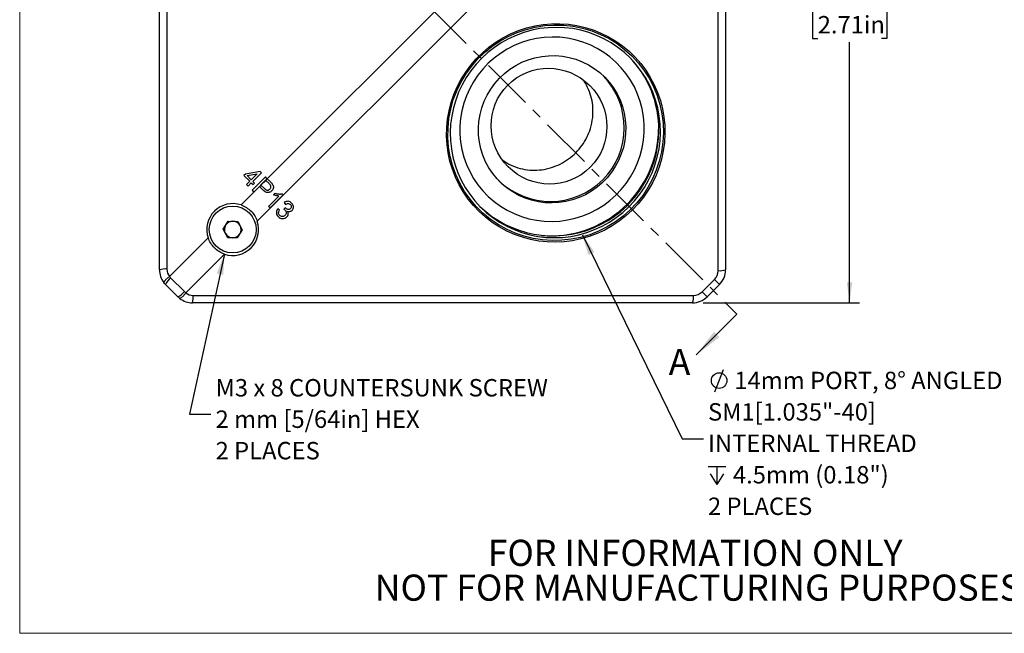
# Model space of a CAD drawing. Units: millimetres. Extents: x 2 to 278, y 1 to 215.
# Drawn here: x 2 to 121, y 1 to 75 of the extents above; entities that cross this region are included whole.
import ezdxf

# ---------------------------------------------------------------- set-up
doc = ezdxf.new("R2010")
doc.units = ezdxf.units.MM
doc.linetypes.add('CENTER', pattern=[10.16, 6.35, -1.27, 1.27, -1.27])
doc.layers.add('BEMAßUNG', color=7, linetype='Continuous')
doc.layers.add('TEXT_SCHRIFTKOPF', color=7, linetype='Continuous')
doc.styles.add('SLDTEXTSTYLE0', font='TXT', dxfattribs={"width": 0.75})
doc.dimstyles.new('SLDDIMSTYLE0', dxfattribs={"dimtxt": 2.116667, "dimasz": 2.5, "dimexe": 0, "dimexo": 0.0625, "dimgap": 0.529167, "dimtad": 0, "dimtih": 1, "dimtoh": 1, "dimdec": 1, "dimrnd": 1e-09, "dimzin": 12, "dimdsep": 46, "dimtxsty": 'SLDTEXTSTYLE0', "dimsah": 1, "dimcen": 0.09, "dimadec": 0, "dimazin": 3, "dimtfac": 1, "dimtdec": 3, "dimtofl": 0, "dimtmove": 0, "dimatfit": 3, "dimfxl": 1, "dimfrac": 2, "dimtolj": 1, "dimtzin": 12, "dimarcsym": 0})
doc.dimstyles.new('SLDDIMSTYLE1', dxfattribs={"dimtxt": 0.18, "dimasz": 2.5, "dimexe": 0, "dimexo": 0.0625, "dimgap": 0, "dimtad": 0, "dimtih": 1, "dimtoh": 1, "dimdec": 0, "dimrnd": 1e-09, "dimzin": 0, "dimdsep": 46, "dimtxsty": 'Standard', "dimsah": 1, "dimcen": 0.09, "dimadec": 0, "dimazin": 0, "dimtfac": 2.5, "dimtdec": 0, "dimtofl": 0, "dimtmove": 0, "dimatfit": 3, "dimfxl": 1, "dimfrac": 2, "dimtolj": 1, "dimtzin": 0, "dimarcsym": 0})

# ---------------------------------------------------------------- blocks, each defined once
blk = doc.blocks.new('SW_NOTE_2')
at = {"layer": 'TEXT_SCHRIFTKOPF', "color": 0, "char_height": 3.175, "attachment_point": 2, "style": 'SLDTEXTSTYLE0'}
for s, insert in [('FOR INFORMATION ONLY', (25.05, 4.09)), ('NOT FOR MANUFACTURING PURPOSES', (25.38, -0.14))]:
    blk.add_mtext(s, dxfattribs=dict(at, insert=insert))
blk = doc.blocks.new('_D_1')
at = {"layer": 'BEMAßUNG', "color": 7}
for p, q in [((84.64, 109.86), (86.61, 109.86)), ((88.13, 109.86), (103.64, 109.86)), ((102.44, 109.86), (102.44, 80.34)), ((98.57, 76.54), (97.92, 76.54)), ((97.92, 76.54), (97.92, 73.18)), ((106.32, 76.54), (106.97, 76.54)), ((106.97, 76.54), (106.97, 73.18)), ((97.92, 73.18), (98.57, 73.18)), ((106.97, 73.18), (106.32, 73.18)), ((102.44, 41.06), (102.44, 72.75)), ((84.64, 41.06), (103.64, 41.06))]:
    blk.add_line(p, q, dxfattribs=at)
for points in [[(102.44, 109.86), (102.11, 107.36), (102.77, 107.36)], [(102.44, 41.06), (102.77, 43.56), (102.11, 43.56)]]:
    blk.add_solid(points, dxfattribs=at)
at = {"layer": 'BEMAßUNG', "color": 7, "char_height": 2.117, "attachment_point": 1, "style": 'SLDTEXTSTYLE0'}
for s, insert in [('68.8mm', (97.06, 79.7)), ('2.71in', (98.57, 75.91))]:
    blk.add_mtext(s, dxfattribs=dict(at, insert=insert))
blk = doc.blocks.new('SW_NOTE_3')
at = {"layer": 'BEMAßUNG', "color": 0, "attachment_point": 1, "style": 'SLDTEXTSTYLE0'}
for s, insert, char_height in [('M3 x 8 COUNTERSUNK SCREW', (0.59, 4.25), 2.1167), ('2 mm [5/64in] HEX', (0.59, 0.43), 2.1167), ('2 PLACES', (0.59, -3.39), 2.117)]:
    blk.add_mtext(s, dxfattribs=dict(at, insert=insert, char_height=char_height))
blk = doc.blocks.new('SW_SYMBOL_HOLE_DIAM')
at = {"layer": 'BEMAßUNG', "color": 0}
blk.add_line((300, 0), (700, 1000), dxfattribs=at)
blk.add_circle((500, 500), 350, dxfattribs=at)
blk = doc.blocks.new('SW_SYMBOL_HOLE_DEPTH')
at = {"layer": 'BEMAßUNG', "color": 0}
for p, q in [((0, 875), (800, 875)), ((100, 555), (400, 75)), ((400, 875), (400, 75)), ((700, 555), (400, 75))]:
    blk.add_line(p, q, dxfattribs=at)
blk = doc.blocks.new('SW_NOTE_4')
at = {"layer": 'BEMAßUNG', "color": 0, "xscale": 0.0027037109, "yscale": 0.0027037109, "zscale": 0.0027037109}
for name, p in [('SW_SYMBOL_HOLE_DIAM', (0.53, 5.71)), ('SW_SYMBOL_HOLE_DEPTH', (0.53, -5.76))]:
    blk.add_blockref(name, p, dxfattribs=at)
at = {"layer": 'BEMAßUNG', "color": 0, "attachment_point": 1, "style": 'SLDTEXTSTYLE0'}
for s, insert, char_height in [('14mm PORT, 8° ANGLED', (3.73, 8.14), 2.1167), ('SM1[1.035"-40]', (0.53, 4.32), 2.1167), ('INTERNAL THREAD', (0.53, 0.5), 2.1167), ('4.5mm (0.18")', (3.56, -3.32), 2.1167), ('2 PLACES', (0.53, -7.15), 2.117)]:
    blk.add_mtext(s, dxfattribs=dict(at, insert=insert, char_height=char_height))

msp = doc.modelspace()

# ---------------------------------------------------------------- linework, layer by layer
at = {"color": 7, "linetype": 'Continuous', "lineweight": 18}
for p, q in [((1.57935, 214.64538), (1.57935, 0.90316)), ((31.67002, 56.13183), (72.35072, 96.81253)), ((74.31893, 94.84432), (30.45245, 50.97785)), ((28.48424, 52.94605), (30.71814, 55.17995)), ((19.7858, 44.24761), (24.48785, 48.94966)), ((26.45605, 46.98145), (21.754, 42.2794)), ((277.98921, 0.90316), (1.57935, 0.90316))]:
    msp.add_line(p, q, dxfattribs=at)
at = {"color": 7, "linetype": 'CENTER', "lineweight": 35}
msp.add_line((15.4422, 112.9917), (88.75395, 39.67995), dxfattribs=at)
at = {"color": 7, "linetype": 'Continuous', "lineweight": 25}
for p, q in [((18.57015, 45.06764), (18.57015, 105.85986)), ((19.47174, 105.95827), (19.47174, 45.16605)), ((86.46856, 44.96923), (86.46856, 105.76145)), ((87.37015, 105.85986), (87.37015, 45.06764)), ((29.01609, 56.70691), (28.83548, 56.5263)), ((28.83548, 56.5263), (29.5312, 55.83059)), ((30.78763, 57.01422), (29.01609, 56.70691)), ((29.2096, 56.5134), (30.4347, 56.7341)), ((29.71181, 56.0112), (29.2096, 56.5134)), ((30.4347, 56.7341), (29.71181, 56.0112)), ((31.45076, 56.35109), (29.84648, 54.7468)), ((29.909, 55.814), (30.94842, 56.85343)), ((30.94842, 56.85343), (30.78763, 57.01422)), ((31.67002, 56.13183), (31.45076, 56.35109)), ((29.5312, 55.83059), (29.14694, 55.44634)), ((29.14694, 55.44634), (29.34414, 55.24914)), ((29.34414, 55.24914), (29.72839, 55.6334)), ((29.72839, 55.6334), (29.94494, 55.41685)), ((30.12555, 55.59746), (29.909, 55.814)), ((29.94494, 55.41685), (30.12555, 55.59746)), ((30.05888, 54.5344), (30.71128, 55.18681)), ((30.71128, 55.18681), (30.71814, 55.17995)), ((31.12272, 54.77537), (30.71814, 55.17995)), ((30.71912, 55.17896), (30.90803, 55.36787)), ((30.90018, 55.37571), (31.4738, 55.94933)), ((30.90704, 55.36885), (30.90018, 55.37571)), ((30.90704, 55.36885), (31.48066, 55.94247)), ((30.90704, 55.36885), (31.31484, 54.96105)), ((31.4738, 55.94933), (31.48066, 55.94247)), ((31.88432, 55.53881), (31.48066, 55.94247)), ((31.48164, 55.94148), (31.67101, 56.13085)), ((31.67002, 56.13183), (32.05617, 55.74568)), ((29.84648, 54.7468), (30.05888, 54.5344)), ((31.81306, 52.78022), (33.06811, 54.03526)), ((33.62053, 54.19422), (32.0098, 52.58348)), ((32.4369, 54.19192), (32.62718, 54.3822)), ((33.49383, 54.32092), (33.62053, 54.19422)), ((32.0098, 52.58348), (31.81306, 52.78022)), ((33.73493, 53.24865), (33.89711, 53.01644)), ((33.16684, 52.3258), (32.94338, 52.49673)), ((33.86302, 52.59533), (33.66766, 52.44421)), ((26.30438, 49.99724), (26.91627, 50.99008)), ((26.91627, 50.99008), (28.08203, 50.95659)), ((28.08203, 50.95659), (28.63591, 49.93026)), ((26.85826, 48.97091), (26.30438, 49.99724)), ((28.63591, 49.93026), (28.02403, 48.93742)), ((28.02403, 48.93742), (26.85826, 48.97091)), ((20.80627, 41.79598), (19.30238, 43.29988)), ((19.92594, 44.09053), (21.59693, 42.41954)), ((84.52533, 42.40468), (86.02922, 43.90857)), ((86.63791, 43.29988), (85.13402, 41.79598)), ((86.02922, 43.90857), (86.63791, 43.29988)), ((22.67245, 41.96534), (83.46467, 41.96534)), ((84.52533, 42.40468), (85.13402, 41.79598)), ((83.36626, 41.06375), (22.57404, 41.06375))]:
    msp.add_line(p, q, dxfattribs=at)
at = {"color": 7, "linetype": 'Continuous', "lineweight": 35}
msp.add_line((88.75395, 39.67995), (83.8042, 34.7302), dxfattribs=at)
at = {"color": 7, "linetype": 'Continuous', "lineweight": 25, "flags": 128}
for points in [[(66.73044, 48.43034), (65.70183, 48.46019), (64.6794, 48.56969), (63.66931, 48.75818), (62.67762, 49.02452), (61.71031, 49.36712), (60.77319, 49.78391), (59.8719, 50.27238), (59.01186, 50.8296), (58.19824, 51.45222), (57.43593, 52.13649), (56.72952, 52.87829), (56.08326, 53.67318), (55.50103, 54.51635), (54.98633, 55.40276), (54.54227, 56.32705), (54.17151, 57.28368), (53.87627, 58.26689), (53.65835, 59.27077), (53.51904, 60.28928), (53.45919, 61.31629), (53.47915, 62.34563), (53.5788, 63.37111), (53.75755, 64.38656), (54.01433, 65.38587), (54.34757, 66.36304), (54.7553, 67.31219), (55.23504, 68.2276), (55.78391, 69.10377), (56.39862, 69.93544), (57.07546, 70.7176), (57.81038, 71.44555), (58.59893, 72.11491), (59.4364, 72.72165), (60.31773, 73.26213), (61.23762, 73.7331), (62.19055, 74.13171), (63.17079, 74.45558), (64.17243, 74.70276), (65.18945, 74.87176), (66.21575, 74.96156), (67.24514, 74.97163), (68.27143, 74.9019), (69.28846, 74.75279), (70.2901, 74.5252), (71.27033, 74.2205), (72.22327, 73.84053), (73.14316, 73.38756), (74.02449, 72.86432), (74.86195, 72.27395), (75.65051, 71.62002), (76.38542, 70.90644), (77.06227, 70.13752), (77.67698, 69.31787), (78.22585, 68.45243), (78.70559, 67.5464), (79.11331, 66.60523), (79.44656, 65.63458), (79.70333, 64.64029), (79.88208, 63.62834), (79.98174, 62.60481), (80.0017, 61.57586), (79.94185, 60.54767), (79.80254, 59.52644), (79.58461, 58.5183), (79.28938, 57.52931), (78.91862, 56.56543), (78.47455, 55.63245), (77.95986, 54.73599), (77.37763, 53.88142), (76.73137, 53.0739), (76.02496, 52.31827), (75.26265, 51.6191), (74.44903, 50.98056), (73.58898, 50.40652), (72.68769, 49.90042), (71.75058, 49.4653), (70.78327, 49.10379), (69.79158, 48.81805), (68.78149, 48.60981), (67.75906, 48.48031), (66.73044, 48.43034)], [(53.90567, 61.75266), (53.93525, 60.75025), (54.04341, 59.75403), (54.22949, 58.77012), (54.49234, 57.8046), (54.83034, 56.86343), (55.2414, 55.9524), (55.72299, 55.07712), (56.27215, 54.24301), (56.88548, 53.45519), (57.5592, 52.71854), (58.28916, 52.03758), (59.07087, 51.41651), (59.89949, 50.85918), (60.76993, 50.369), (61.67681, 49.94901), (62.61454, 49.60179), (63.57735, 49.32949), (64.5593, 49.13378), (65.55432, 49.01586), (66.5563, 48.97648), (67.55904, 49.01586), (68.55637, 49.13378), (69.54215, 49.32949), (70.51028, 49.60179), (71.45481, 49.94901), (72.3699, 50.369), (73.24993, 50.85918), (74.08945, 51.41651), (74.8833, 52.03758), (75.62658, 52.71854), (76.31471, 53.45519), (76.94345, 54.24301), (77.50892, 55.07712), (78.00763, 55.9524), (78.43651, 56.86343), (78.79292, 57.8046), (79.07465, 58.77012), (79.27997, 59.75403), (79.40762, 60.75025), (79.45681, 61.75266), (79.42723, 62.75507), (79.31907, 63.7513), (79.13299, 64.7352), (78.87014, 65.70072), (78.53214, 66.64189), (78.12108, 67.55293), (77.63948, 68.4282), (77.09033, 69.26231), (76.477, 70.05013), (75.80328, 70.78678), (75.07331, 71.46774), (74.29161, 72.08881), (73.46299, 72.64615), (72.59255, 73.13632), (71.68567, 73.55631), (70.74793, 73.90353), (69.78513, 74.17583), (68.80318, 74.37155), (67.80815, 74.48946), (66.80618, 74.52884), (65.80344, 74.48946), (64.8061, 74.37155), (63.82033, 74.17583), (62.8522, 73.90353), (61.90767, 73.55631), (60.99258, 73.13632), (60.11255, 72.64615), (59.27303, 72.08881), (58.47918, 71.46774), (57.73589, 70.78678), (57.04776, 70.05013), (56.41902, 69.26231), (55.85356, 68.4282), (55.35484, 67.55293), (54.92596, 66.64189), (54.56956, 65.70072), (54.28783, 64.7352), (54.0825, 63.7513), (53.95485, 62.75507), (53.90567, 61.75266)], [(66.2854, 50.94664), (67.23543, 50.99628), (68.17862, 51.12628), (69.10816, 51.33569), (70.01736, 51.62301), (70.89968, 51.98617), (71.74875, 52.42254), (72.55846, 52.929), (73.32297, 53.50187), (74.03677, 54.13705), (74.69473, 54.82995), (75.29209, 55.57558), (75.82457, 56.36857), (76.28831, 57.2032), (76.67998, 58.07346), (76.99676, 58.97309), (77.23636, 59.89559), (77.39706, 60.83433), (77.4777, 61.78253), (77.4777, 62.73337), (77.39706, 63.68), (77.23636, 64.61559), (76.99676, 65.53341), (76.67998, 66.42683), (76.28831, 67.28944), (75.82457, 68.115), (75.29209, 68.89757), (74.69473, 69.63152), (74.03677, 70.31155), (73.32297, 70.93277), (72.55846, 71.49069), (71.74875, 71.98131), (70.89968, 72.40107), (70.01736, 72.74697), (69.10816, 73.01651), (68.17862, 73.20774), (67.23543, 73.31929), (66.2854, 73.35036), (65.33537, 73.30071), (64.39219, 73.17071), (63.46264, 72.9613), (62.55344, 72.67398), (61.67112, 72.31083), (60.82205, 71.87445), (60.01234, 71.368), (59.24783, 70.79512), (58.53403, 70.15994), (57.87607, 69.46704), (57.27871, 68.72141), (56.74624, 67.92843), (56.28249, 67.09379), (55.89082, 66.22353), (55.57405, 65.32391), (55.33444, 64.4014), (55.17374, 63.46267), (55.0931, 62.51447), (55.0931, 61.56362), (55.17374, 60.617), (55.33444, 59.68141), (55.57405, 58.76359), (55.89082, 57.87016), (56.28249, 57.00756), (56.74624, 56.182), (57.27871, 55.39942), (57.87607, 54.66548), (58.53403, 53.98544), (59.24783, 53.36423), (60.01234, 52.8063), (60.82205, 52.31569), (61.67112, 51.89592), (62.55344, 51.55002), (63.46264, 51.28049), (64.39219, 51.08925), (65.33537, 50.9777), (66.2854, 50.94664)], [(66.2854, 53.19261), (65.44672, 53.22376), (64.61541, 53.33334), (63.79877, 53.52039), (63.00399, 53.78327), (62.23804, 54.11965), (61.50766, 54.5266), (60.81927, 55.00053), (60.17892, 55.53727), (59.59223, 56.13211), (59.06436, 56.77983), (58.59994, 57.47472), (58.20307, 58.21069), (57.87723, 58.98127), (57.62528, 59.77967), (57.44943, 60.5989), (57.35123, 61.43174), (57.33155, 62.27088), (57.39055, 63.10895), (57.52773, 63.93858), (57.74186, 64.75247), (58.03108, 65.54348), (58.39283, 66.30466), (58.82395, 67.02931), (59.32064, 67.71107), (59.87853, 68.34394), (60.49273, 68.92237), (61.15783, 69.44127), (61.868, 69.89608), (62.61698, 70.2828), (63.39821, 70.59804), (64.2048, 70.83903), (65.02968, 71.00364), (65.8656, 71.09043), (66.7052, 71.09864), (67.54112, 71.0282), (68.366, 70.87972), (69.1726, 70.65451), (69.95382, 70.35455), (70.70281, 69.98248), (71.41297, 69.54156), (72.07808, 69.03567), (72.69227, 68.46925), (73.25017, 67.84729), (73.74685, 67.17524), (74.17797, 66.45903), (74.53973, 65.70492), (74.82894, 64.91957), (75.04308, 64.10986), (75.18025, 63.28292), (75.23925, 62.44601), (75.21957, 61.60648), (75.12137, 60.77172), (74.94553, 59.94905), (74.69358, 59.14572), (74.36773, 58.36877), (73.97086, 57.62504), (73.50645, 56.92106), (72.97858, 56.26302), (72.39189, 55.6567), (71.75153, 55.10744), (71.06314, 54.62005), (70.33276, 54.19882), (69.56682, 53.84745), (68.77203, 53.56903), (67.9554, 53.36601), (67.12408, 53.24017), (66.2854, 53.19261)], [(79.1875, 63.41997), (79.20531, 63.19116), (79.23535, 62.17314)]]:
    msp.add_lwpolyline(points, dxfattribs=at)
at = {"color": 7, "linetype": 'Continuous', "lineweight": 25}
msp.add_circle((27.47015, 49.96375), 2.85, dxfattribs=at)
for centre, radius, start, end in [((66.60426, 62.09034), 12.65429, 359.3721688, 44.3095993), ((66.40714, 62.04184), 12.85096, 226.1484538, 359.5979903), ((66.11814, 62.31785), 13.11801, 265.1713762, 359.3679252), ((27.47015, 49.96375), 3.15, 71.2200217, 198.7799783), ((27.47015, 49.96375), 3.15, 251.2200217, 18.7799783), ((27.47015, 49.96375), 1.01, 148.3544236, 208.3544236), ((27.47015, 49.96375), 1.01, 88.3544236, 148.3544236), ((27.47015, 49.96375), 1.01, 28.3544236, 88.3544236), ((27.47015, 49.96375), 1.01, 328.3544236, 28.3544236), ((27.47015, 49.96375), 1.01, 208.3544236, 268.3544236), ((27.47015, 49.96375), 1.01, 268.3544236, 328.3544236), ((19.26373, 42.8925), 2.28305, 84.7726609, 107.6859051), ((21.07015, 45.06764), 2.5, 180, 217.7558983), ((20.97174, 45.16605), 1.5, 180, 217.7558983), ((84.96856, 44.96923), 1.5, 315, 0), ((86.67656, 47.24279), 2.28305, 264.7726609, 287.6859051), ((84.87015, 45.06764), 2.5, 315, 0), ((21.31041, 42.35745), 2.21819, 128.619474, 154.8578289), ((19.86384, 43.80401), 2.21819, 295.1421711, 321.380526), ((22.67245, 43.46534), 1.5, 232.2441017, 270), ((20.3989, 41.75734), 2.28305, 342.3140949, 5.2273391), ((81.19111, 41.75734), 2.28305, 342.3140949, 5.2273391), ((83.46467, 43.46534), 1.5, 270, 315), ((22.57404, 43.56375), 2.5, 232.2441017, 270), ((83.36626, 43.56375), 2.5, 270, 315)]:
    msp.add_arc(centre, radius, start, end, dxfattribs=at)
at = {"color": 7, "linetype": 'Continuous', "lineweight": 18}
for centre, start, end in [((20.74414, 42.62174), 120.5166646, 150.9937331), ((20.12814, 43.23775), 299.0062669, 329.4833354)]:
    msp.add_arc(centre, 1.88729, start, end, dxfattribs=at)
at = {"color": 7, "linetype": 'Continuous', "lineweight": 25}
msp.add_ellipse((65.90908, 62.52482), major_axis=(-4.99839, 4.99839), ratio=0.990268069, dxfattribs=at)
msp.add_ellipse((66.00846, 62.42544), major_axis=(-6.4265, 6.4265), ratio=0.990268069, start_param=1.592555644, end_param=4.690629664, dxfattribs=at)
for points, knots in [([(71.22092, 63.57537), (71.24298, 63.96026), (71.28773, 64.74135), (71.10732, 65.88905), (70.73486, 66.98056), (70.35089, 67.76274), (70.04398, 68.13709), (69.98078, 68.21418)], [0, 0, 0, 0, 0.231263425, 0.469316086, 0.700550076, 0.938338317, 1, 1, 1, 1]), ([(60.28805, 58.40506), (60.37067, 58.33931), (60.75928, 58.03), (61.56516, 57.65132), (62.68338, 57.29154), (63.84955, 57.14629), (65.039, 57.20061), (66.19109, 57.45361), (67.29726, 57.89912), (68.30044, 58.50998), (69.1975, 59.27974), (69.94809, 60.16738), (70.54583, 61.16704), (71.01365, 62.30374), (71.14821, 63.12925), (71.22092, 63.57537)], [0, 0, 0, 0, 0.022573438, 0.106183087, 0.187402847, 0.271032298, 0.35126775, 0.433916968, 0.512651078, 0.593745868, 0.67117655, 0.750884339, 0.827813044, 0.906947267, 1, 1, 1, 1]), ([(32.06815, 55.32641), (32.05601, 55.34655), (32.04199, 55.36555), (32.02733, 55.38392), (32.0127, 55.40225), (31.997, 55.41971), (31.98138, 55.43719), (31.95015, 55.47214), (31.91731, 55.5056), (31.88432, 55.53881)], [0, 0, 0, 0, 0.0000706394612, 0.0000706394612, 0.0000706394612, 0.0001410725615, 0.0001410725615, 0.0001410725615, 0.0002819350398, 0.0002819350398, 0.0002819350398, 0.0002819350398]), ([(31.98614, 54.87489), (32.01416, 54.90508), (32.041, 54.93605), (32.0818, 55.00654), (32.09703, 55.04603), (32.11331, 55.12682), (32.11505, 55.16907), (32.10266, 55.25021), (32.08702, 55.2893), (32.06815, 55.32641)], [0, 0, 0, 0, 0.25, 0.25, 0.5, 0.5, 0.75, 0.75, 1, 1, 1, 1]), ([(32.05617, 55.74568), (32.09661, 55.70497), (32.13668, 55.66378), (32.17533, 55.62125), (32.19473, 55.59991), (32.21343, 55.57792), (32.2319, 55.55575), (32.25043, 55.5335), (32.26766, 55.51018), (32.2847, 55.48675)], [0, 0, 0, 0, 0.0001727798379, 0.0001727798379, 0.0001727798379, 0.000259498086, 0.000259498086, 0.000259498086, 0.0003465650941, 0.0003465650941, 0.0003465650941, 0.0003465650941]), ([(32.2847, 55.48675), (32.32703, 55.4239), (32.36541, 55.35906), (32.41212, 55.21449), (32.42134, 55.13789), (32.40334, 54.98632), (32.3803, 54.91245), (32.3115, 54.7779), (32.26395, 54.71797), (32.21144, 54.66249)], [0, 0, 0, 0, 0.25, 0.25, 0.5, 0.5, 0.75, 0.75, 1, 1, 1, 1]), ([(32.21144, 54.66249), (32.17348, 54.62638), (32.13454, 54.59164), (32.04815, 54.53403), (32.00123, 54.50906), (31.90388, 54.47217), (31.85372, 54.45966), (31.75077, 54.44523), (31.69759, 54.44388), (31.5951, 54.45967), (31.54465, 54.47665), (31.44978, 54.5191), (31.40472, 54.54488), (31.27482, 54.63226), (31.19728, 54.70256), (31.12272, 54.77537)], [0, 0, 0, 0, 0.125, 0.125, 0.25, 0.25, 0.375, 0.375, 0.5, 0.5, 0.625, 0.625, 0.75, 0.75, 1, 1, 1, 1]), ([(31.31484, 54.96105), (31.36089, 54.91601), (31.40833, 54.87273), (31.51329, 54.79929), (31.57128, 54.76692), (31.69767, 54.73837), (31.76517, 54.74431), (31.88647, 54.78966), (31.93902, 54.8301), (31.98614, 54.87489)], [0, 0, 0, 0, 0.25, 0.25, 0.5, 0.5, 0.75, 0.75, 1, 1, 1, 1]), ([(33.06811, 54.03526), (33.01374, 54.03795), (32.95937, 54.04315), (32.90564, 54.05199), (32.85192, 54.06082), (32.79866, 54.07264), (32.74594, 54.08632), (32.69341, 54.09994), (32.64125, 54.1152), (32.58972, 54.13235), (32.53786, 54.14961), (32.48684, 54.16963), (32.4369, 54.19192)], [0, 0, 0, 0, 0.0001638408937, 0.0001638408937, 0.0001638408937, 0.0003275409192, 0.0003275409192, 0.0003275409192, 0.0004905846361, 0.0004905846361, 0.0004905846361, 0.0006548025611, 0.0006548025611, 0.0006548025611, 0.0006548025611]), ([(32.62718, 54.3822), (32.69727, 54.3587), (32.76759, 54.33611), (32.9118, 54.30323), (32.98469, 54.29189), (33.1319, 54.27861), (33.20511, 54.27674), (33.31411, 54.28401), (33.35034, 54.28768), (33.42239, 54.30035), (33.45812, 54.31048), (33.49383, 54.32092)], [0, 0, 0, 0, 0.25, 0.25, 0.5, 0.5, 0.75, 0.75, 0.875, 0.875, 1, 1, 1, 1]), ([(28.48424, 52.94605), (28.71248, 52.86844), (28.92819, 52.76625), (29.33527, 52.5135), (29.5274, 52.36118), (29.86641, 52.02235), (30.01727, 51.8327), (30.27234, 51.42269), (30.37483, 51.20611), (30.45245, 50.97785)], [0, 0, 0, 0, 0.25, 0.25, 0.5, 0.5, 0.75, 0.75, 1, 1, 1, 1]), ([(34.63291, 53.18185), (34.57348, 53.23842), (34.51013, 53.28922), (34.36463, 53.36307), (34.28341, 53.38553), (34.11818, 53.39719), (34.03519, 53.38672), (33.8764, 53.33517), (33.80415, 53.29497), (33.73493, 53.24865)], [0, 0, 0, 0, 0.25, 0.25, 0.5, 0.5, 0.75, 0.75, 1, 1, 1, 1]), ([(33.89711, 53.01644), (33.94061, 53.04762), (33.98533, 53.07634), (34.08261, 53.11814), (34.13555, 53.13229), (34.24197, 53.1362), (34.29555, 53.12701), (34.39412, 53.08478), (34.43734, 53.05303), (34.4758, 53.01552)], [0, 0, 0, 0, 0.25, 0.25, 0.5, 0.5, 0.75, 0.75, 1, 1, 1, 1]), ([(34.4758, 53.01552), (34.50863, 52.98093), (34.53802, 52.94396), (34.58029, 52.85863), (34.59157, 52.81115), (34.59543, 52.71442), (34.58747, 52.66651), (34.55093, 52.57686), (34.52137, 52.53771), (34.48777, 52.50226)], [0, 0, 0, 0, 0.25, 0.25, 0.5, 0.5, 0.75, 0.75, 1, 1, 1, 1]), ([(34.68543, 52.29539), (34.71361, 52.32597), (34.74101, 52.35709), (34.78494, 52.42668), (34.80274, 52.4649), (34.84453, 52.58202), (34.85576, 52.6663), (34.83877, 52.82962), (34.81396, 52.91006), (34.75933, 53.01968), (34.73806, 53.05489), (34.68927, 53.1216), (34.66122, 53.15183), (34.63291, 53.18185)], [0, 0, 0, 0, 0.125, 0.125, 0.25, 0.25, 0.5, 0.5, 0.75, 0.75, 0.875, 0.875, 1, 1, 1, 1]), ([(32.94338, 52.49673), (32.88824, 52.42604), (32.84116, 52.35044), (32.78212, 52.18059), (32.77142, 52.09285), (32.78265, 51.9143), (32.80602, 51.82754), (32.88437, 51.66883), (32.93962, 51.59872), (33.00144, 51.53471)], [0, 0, 0, 0, 0.25, 0.25, 0.5, 0.5, 0.75, 0.75, 1, 1, 1, 1]), ([(33.00144, 51.53471), (33.07147, 51.4677), (33.14667, 51.40786), (33.32213, 51.32293), (33.41735, 51.29911), (33.61175, 51.28898), (33.71037, 51.30236), (33.84647, 51.35368), (33.88959, 51.37575), (33.97138, 51.4298), (34.00848, 51.46252), (34.04408, 51.49647)], [0, 0, 0, 0, 0.25, 0.25, 0.5, 0.5, 0.75, 0.75, 0.875, 0.875, 1, 1, 1, 1]), ([(33.16546, 51.69689), (33.12556, 51.73856), (33.09086, 51.78512), (33.04749, 51.89189), (33.03758, 51.94964), (33.04435, 52.06482), (33.06105, 52.12148), (33.10612, 52.2274), (33.13509, 52.27727), (33.16684, 52.3258)], [0, 0, 0, 0, 0.25, 0.25, 0.5, 0.5, 0.75, 0.75, 1, 1, 1, 1]), ([(33.83122, 51.70104), (33.7858, 51.65823), (33.73622, 51.62052), (33.62181, 51.57004), (33.55989, 51.5586), (33.43624, 51.55783), (33.37395, 51.56928), (33.26097, 51.61667), (33.21013, 51.65388), (33.16546, 51.69689)], [0, 0, 0, 0, 0.25, 0.25, 0.5, 0.5, 0.75, 0.75, 1, 1, 1, 1]), ([(33.66766, 52.44421), (33.69609, 52.42724), (33.7244, 52.40999), (33.75145, 52.39093), (33.76509, 52.38132), (33.77854, 52.3714), (33.79144, 52.36082), (33.80442, 52.35017), (33.81669, 52.33868), (33.82892, 52.32718)], [0, 0, 0, 0, 0.0001002207802, 0.0001002207802, 0.0001002207802, 0.0001507292372, 0.0001507292372, 0.0001507292372, 0.0002015633656, 0.0002015633656, 0.0002015633656, 0.0002015633656]), ([(33.82892, 52.32718), (33.8693, 52.28497), (33.90455, 52.23932), (33.95323, 52.1334), (33.96545, 52.07526), (33.96694, 51.95739), (33.95511, 51.89903), (33.90842, 51.79136), (33.87213, 51.74388), (33.83122, 51.70104)], [0, 0, 0, 0, 0.25, 0.25, 0.5, 0.5, 0.75, 0.75, 1, 1, 1, 1]), ([(33.8925, 52.56123), (33.88741, 52.56675), (33.88232, 52.57227), (33.87742, 52.57796), (33.87496, 52.58081), (33.87255, 52.5837), (33.87016, 52.58659), (33.86776, 52.58949), (33.86539, 52.59241), (33.86302, 52.59533)], [0, 0, 0, 0, 0.00002274867394, 0.00002274867394, 0.00002274867394, 0.00003413462434, 0.00003413462434, 0.00003413462434, 0.00004552311034, 0.00004552311034, 0.00004552311034, 0.00004552311034]), ([(34.48777, 52.50226), (34.44666, 52.46348), (34.40088, 52.42901), (34.29501, 52.39062), (34.23691, 52.38973), (34.12627, 52.41236), (34.07441, 52.43243), (33.97638, 52.48698), (33.93355, 52.52323), (33.8925, 52.56123)], [0, 0, 0, 0, 0.25, 0.25, 0.5, 0.5, 0.75, 0.75, 1, 1, 1, 1]), ([(34.04408, 51.49647), (34.08885, 51.5425), (34.12885, 51.59179), (34.19218, 51.70179), (34.21346, 51.76393), (34.23288, 51.88992), (34.22998, 51.95474), (34.20005, 52.07869), (34.17295, 52.13673), (34.13992, 52.19126)], [0, 0, 0, 0, 0.25, 0.25, 0.5, 0.5, 0.75, 0.75, 1, 1, 1, 1]), ([(34.13992, 52.19126), (34.18634, 52.17578), (34.23302, 52.16175), (34.32927, 52.15002), (34.37954, 52.15056), (34.47611, 52.16808), (34.52364, 52.18452), (34.61072, 52.23007), (34.64873, 52.2619), (34.68543, 52.29539)], [0, 0, 0, 0, 0.25, 0.25, 0.5, 0.5, 0.75, 0.75, 1, 1, 1, 1]), ([(26.45605, 46.98145), (26.22782, 47.05906), (26.01211, 47.16125), (25.60502, 47.41401), (25.4129, 47.56632), (25.07388, 47.90515), (24.92303, 48.0948), (24.66796, 48.50481), (24.56547, 48.72139), (24.48785, 48.94966)], [0, 0, 0, 0, 0.25, 0.25, 0.5, 0.5, 0.75, 0.75, 1, 1, 1, 1])]:
    msp.add_open_spline(points, degree=3, knots=knots, dxfattribs=at)
for points in [[(19.30238, 43.29988), (19.22774, 43.37451), (19.15815, 43.45352), (19.09358, 43.5369)], [(19.7858, 44.24761), (19.82947, 44.19266), (19.87618, 44.1403), (19.92594, 44.09053)], [(21.59693, 42.41954), (21.64669, 42.36978), (21.69905, 42.32307), (21.754, 42.2794)], [(21.04329, 41.58719), (20.95992, 41.65175), (20.88091, 41.72135), (20.80627, 41.79598)]]:
    msp.add_open_spline(points, degree=3, dxfattribs=at)
at = {"color": 7, "linetype": 'Continuous', "lineweight": 35}
msp.add_solid([(83.8042, 34.7302), (86.60434, 36.87981), (85.95381, 37.53035)], dxfattribs=at)
at = {"layer": 'BEMAßUNG', "flags": 128}
msp.add_lwpolyline([(79.80877, 61.72099), (79.74622, 60.56352), (79.58165, 59.4151), (79.31636, 58.28474), (78.95244, 57.18127), (78.49273, 56.11333), (77.94082, 55.08927), (77.30104, 54.11712), (76.57839, 53.20448), (75.77853, 52.35849), (74.90772, 51.58578), (73.97278, 50.89239), (72.98102, 50.28374), (71.9402, 49.76461), (70.85847, 49.33906), (69.7443, 49.0104), (68.6064, 48.78123), (67.45368, 48.65333), (66.29516, 48.6277), (65.13992, 48.70454), (63.99698, 48.88325), (62.8753, 49.16244), (61.78366, 49.53991), (60.73059, 50.01272), (59.72435, 50.57716), (58.77279, 51.22881), (57.88338, 51.96258), (57.06308, 52.77273), (56.3183, 53.65291), (55.65486, 54.59623), (55.07798, 55.59531), (54.59215, 56.64233), (54.20118, 57.7291), (53.90814, 58.84711), (53.71531, 59.98761), (53.6242, 61.14168), (53.63553, 62.30029), (53.74921, 63.45436), (53.96435, 64.59486), (54.27926, 65.71287), (54.69148, 66.79964), (55.19779, 67.84666), (55.79421, 68.84574), (56.4761, 69.78906), (57.23809, 70.66924), (58.07425, 71.47938), (58.97801, 72.21316), (59.9423, 72.86481), (60.95959, 73.42925), (62.0219, 73.90206), (63.12093, 74.27953), (64.24807, 74.55872), (65.3945, 74.73743), (66.55125, 74.81427), (67.70926, 74.78864), (68.85948, 74.66074), (69.9929, 74.43157), (71.10064, 74.10291), (72.17405, 73.67736), (73.20471, 73.15823), (74.18457, 72.54958), (75.10595, 71.85619), (75.96165, 71.08348), (76.74496, 70.23749), (77.44976, 69.32485), (78.07053, 68.3527), (78.6024, 67.32864), (79.04123, 66.2607), (79.38357, 65.15723), (79.62675, 64.02687), (79.76885, 62.87845), (79.80878, 61.72099)], dxfattribs=at)

# ---------------------------------------------------------------- block references
at = {"layer": 'BEMAßUNG', "color": 7}
for name, p in [('SW_NOTE_4', (84.70548, 24.54602)), ('SW_NOTE_3', (24.7968, 27.54632))]:
    msp.add_blockref(name, p, dxfattribs=at)
at = {"layer": 'TEXT_SCHRIFTKOPF', "color": 7}
msp.add_blockref('SW_NOTE_2', (58.62047, 8.17766), dxfattribs=at)

# ---------------------------------------------------------------- texts
at = {"color": 7, "linetype": 'Continuous', "insert": (80.45668, 35.4685), "char_height": 3.175, "attachment_point": 1, "style": 'SLDTEXTSTYLE0'}
msp.add_mtext('A', dxfattribs=at)

# ---------------------------------------------------------------- dimensions: what is measured, and where the dimension line sits
at = {"layer": 'BEMAßUNG', "color": 7}
dim = msp.add_linear_dim(base=(102.44426, 41.06375), p1=(83.36626, 109.86375), p2=(83.36626, 41.06375), angle=90, dimstyle='SLDDIMSTYLE0', dxfattribs=at)
dim.commit()
dim.dimension.update_dxf_attribs({"geometry": '_D_1', "text_midpoint": (102.44426, 76.54467), "dimtype": 160})

# ---------------------------------------------------------------- leaders
for points in [[(69.96244, 49.30387), (82.10665, 24.54602), (84.70548, 24.54602)], [(26.45605, 46.98145), (22.19821, 27.54632), (24.7968, 27.54632)]]:
    msp.add_leader(points, dimstyle='SLDDIMSTYLE1', dxfattribs=at)

doc.saveas('drawing.dxf')
